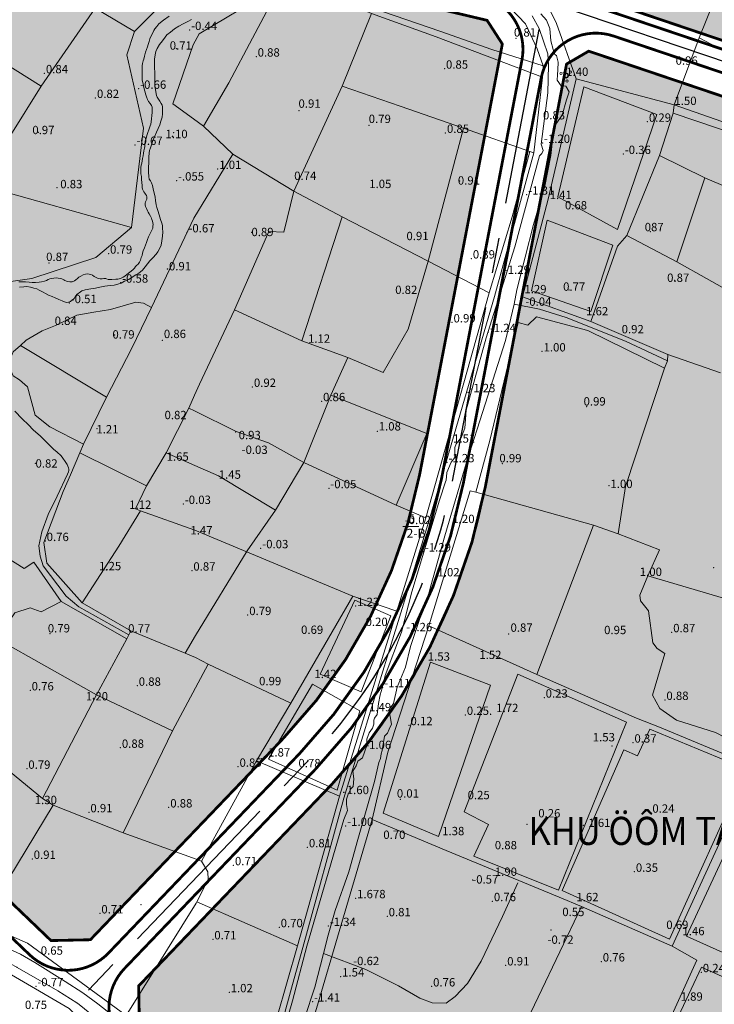
# Model space of a CAD drawing. Extents: x 612304 to 621964, y 1194951 to 1199854.
# Drawn here: x 616112 to 616362, y 1198618 to 1198971 of the extents above; entities that cross this region are included whole.
import ezdxf
from ezdxf.enums import TextEntityAlignment as Align

# ---------------------------------------------------------------- set-up
doc = ezdxf.new("R2010")
doc.units = 0
doc.header["$MEASUREMENT"] = 0
doc.linetypes.add('CENTERX2', pattern=[101.6, 63.5, -12.7, 12.7, -12.7])
doc.layers.add('1', color=8, linetype='Continuous', lineweight=0)
doc.layers.add('DUONG', color=7, linetype='Continuous', lineweight=25)
for name, color, linetype in [('bo dien tich', 220, 'Continuous'), ('H- CAY XANH CV', 72, 'Continuous'), ('H- KHU NGHIEN  CUU', 153, 'Continuous'), ('H- KHU UOM TAO', 143, 'Continuous'), ('HE', 7, 'Continuous'), ('TEXT', 7, 'Continuous'), ('TRUC', 1, 'CENTERX2')]:
    doc.layers.add(name, color=color, linetype=linetype)
doc.styles.add('TXT', font='vharial.ttf')
doc.styles.add('VSIMPLEX', font='vhelven.ttf', dxfattribs={"width": 0.85})

msp = doc.modelspace()

# ---------------------------------------------------------------- hatches: boundary and pattern name
at = {"layer": 'H- CAY XANH CV', "linetype": 'Continuous'}
h = msp.add_hatch(color=256, dxfattribs=at)
edge = h.paths.add_edge_path()
edge.add_arc((616156.725, 1199116.63), 113.383, 229.45535, 267.29032)
edge.add_line((616151.364, 1199003.374), (616187.503, 1199002.876))
edge.add_arc((616178.444, 1198571.385), 431.586, 73.07011, 88.7973, ccw=False)
edge.add_line((616304.123, 1198984.267), (616465.716, 1198929.719))
edge.add_arc((616393.977, 1198756.811), 187.2, -12.30793, 67.46687, ccw=False)
edge.add_arc((616421.951, 1198742.357), 157, 316.23065, 350.67082, ccw=False)
edge.add_line((616535.326, 1198633.751), (616345.063, 1198435.135))
edge.add_line((616345.063, 1198435.135), (616345.215, 1198428.066))
edge.add_line((616345.215, 1198428.066), (616397.607, 1198377.877))
edge.add_arc((617037.482, 1199045.848), 925, 226.23065, 226.55519)
edge.add_arc((616276.161, 1198389.65), 126.182, 352.99589, 373.03051)
edge.add_arc((616492.469, 1198441.875), 96.355, 168.92609, 194.28452, ccw=False)
edge.add_arc((616469.341, 1198433.97), 76.159, 116.16344, 159.708, ccw=False)
edge.add_arc((616535.284, 1198318.005), 209.473, 102.62336, 118.36694, ccw=False)
edge.add_arc((616426.797, 1198792.729), 277.492, 283.06075, 295.06227)
edge.add_arc((616501.088, 1198626.415), 95.419, 296.95699, 328.43227)
edge.add_arc((616474.406, 1198644.924), 127.855, 327.62469, 354.25898)
edge.add_arc((616345.976, 1198649.07), 256.203, 356.20975, 366.4318)
edge.add_arc((616924.762, 1198710.994), 325.893, 172.74869, 185.85123, ccw=False)
edge.add_arc((617035.979, 1198692.51), 438.575, 166.00532, 172.18716, ccw=False)
edge.add_arc((617256.699, 1198639.242), 665.627, 162.636188, 166.150801, ccw=False)
edge.add_arc((616544.557, 1198863.928), 81.14, 341.2822, 376.24428)
edge.add_arc((616568.991, 1198869.847), 56.038, 17.4232, 77.48633)
edge.add_arc((616531.715, 1198693.363), 236.413, 77.93436, 89.95811)
edge.add_arc((616527.701, 1199144.229), 214.494, 259.02407, 271.11847, ccw=False)
edge.add_arc((616533.144, 1199173.595), 244.36, 242.38888, 259.08223, ccw=False)
edge.add_line((616419.891, 1198957.065), (616293.124, 1199030.182))
edge.add_arc((616261.018, 1198959.754), 77.401, 65.49321, 89.99257)
edge.add_arc((616397.482, 1196372.421), 2668.226, 92.931407, 94.388799)
edge.add_arc((616186.038, 1199123.906), 91.373, 204.35306, 274.55744, ccw=False)
edge.add_line((616102.796, 1199086.228), (616073.382, 1199054.313))
edge.add_line((616073.382, 1199054.313), (616074.017, 1199038.769))
edge.add_line((616074.017, 1199038.769), (616083.021, 1199030.471))
at = {"layer": 'H- KHU NGHIEN  CUU', "linetype": 'Continuous'}
h = msp.add_hatch(color=256, dxfattribs=at)
edge = h.paths.add_edge_path()
edge.add_line((616285.42, 1198962.63), (616279.93, 1198971.122))
edge.add_line((616279.93, 1198971.122), (616260.739, 1198975.68))
edge.add_arc((616178.444, 1198571.385), 412.586, 78.49452, 88.7879)
edge.add_line((616187.172, 1198983.879), (616150.797, 1198984.38))
edge.add_arc((616156.725, 1199116.63), 132.383, 229.29737, 267.43343, ccw=False)
edge.add_line((616070.393, 1199016.27), (616060.405, 1199025.476))
edge.add_line((616060.405, 1199025.476), (616046.275, 1199024.899))
edge.add_line((616046.275, 1199024.899), (615934.97, 1198904.127))
edge.add_line((615934.97, 1198904.127), (615937.636, 1198818.501))
edge.add_line((615937.636, 1198818.501), (616123.326, 1198640.622))
edge.add_line((616123.326, 1198640.622), (616137.464, 1198640.926))
edge.add_line((616137.464, 1198640.926), (616206.84, 1198713.347))
edge.add_arc((616071.079, 1198843.398), 188, 316.23065, 349.12638)
edge.add_line((616255.704, 1198807.933), (616285.42, 1198962.63))
at = {"layer": 'H- KHU UOM TAO'}
h = msp.add_hatch(color=256, dxfattribs=at)
edge = h.paths.add_edge_path()
edge.add_line((616459.013, 1198911.929), (616316.427, 1198960.06))
edge.add_line((616316.427, 1198960.06), (616308.475, 1198955.424))
edge.add_line((616308.475, 1198955.424), (616279.273, 1198803.405))
edge.add_arc((616071.079, 1198843.398), 212, 316.23065, 349.12638, ccw=False)
edge.add_line((616224.171, 1198696.745), (616154.796, 1198624.324))
edge.add_line((616154.796, 1198624.324), (616155.099, 1198610.185))
edge.add_line((616155.099, 1198610.185), (616320.663, 1198451.585))
edge.add_line((616320.663, 1198451.585), (616334.802, 1198451.889))
edge.add_line((616334.802, 1198451.889), (616515.723, 1198640.754))
edge.add_arc((616393.977, 1198756.811), 168.2, 316.37035, 427.25348)

# ---------------------------------------------------------------- linework, layer by layer
at = {"layer": '1', "linetype": 'Continuous', "lineweight": 0}
for p, q in [((616153.307, 1198967.116), (616174.334, 1198988.188)), ((616356.152, 1198964.884), (616347.123, 1198940.736)), ((616299.805, 1198950.734), (616296.77, 1198923.597)), ((616227.947, 1198947.488), (616248.732, 1198940.273)), ((616248.732, 1198940.273), (616271.441, 1198932.353)), ((616178.082, 1198933.117), (616188.627, 1198923.08)), ((616271.441, 1198932.353), (616258.759, 1198884.68)), ((616271.441, 1198932.353), (616295.265, 1198924.049)), ((616188.627, 1198923.08), (616174.641, 1198900.017)), ((616296.77, 1198923.597), (616282.64, 1198871.902)), ((616295.265, 1198924.049), (616296.77, 1198923.597)), ((616258.759, 1198884.68), (616227.851, 1198900.576)), ((616159.457, 1198868.002), (616174.641, 1198900.017)), ((616258.759, 1198884.68), (616280.707, 1198873.279)), ((616372.17, 1198870.796), (616348.058, 1198884.413)), ((616159.457, 1198868.002), (616152.241, 1198853.09)), ((616112.373, 1198854.399), (616143.222, 1198835.772)), ((616213.45, 1198856.071), (616229.964, 1198850.01)), ((616363.717, 1198844.493), (616344.863, 1198851.169)), ((616229.964, 1198850.01), (616223.768, 1198836.472)), ((616172.806, 1198831.87), (616174.863, 1198836.529)), ((616280.942, 1198820.207), (616275.889, 1198801.711)), ((616214.067, 1198812.358), (616203.904, 1198795.216)), ((616214.067, 1198812.358), (616247.299, 1198797.05)), ((616183.494, 1198807.586), (616174.951, 1198811.264)), ((616183.494, 1198807.586), (616203.904, 1198795.216)), ((616203.904, 1198795.216), (616193.82, 1198780.548)), ((616247.299, 1198797.05), (616257.995, 1198792.448)), ((616249.702, 1198789.319), (616255.462, 1198789.319)), ((616193.82, 1198780.548), (616175.164, 1198750.157)), ((616297.748, 1198736.171), (616259.023, 1198753.7)), ((616171.541, 1198743.902), (616175.191, 1198742.342)), ((616179.762, 1198739.904), (616175.191, 1198742.342)), ((616179.762, 1198739.904), (616175.229, 1198731.422)), ((616179.762, 1198739.904), (616209.405, 1198725.846)), ((616166.944, 1198715.921), (616175.229, 1198731.422)), ((616175.754, 1198654.517), (616175.499, 1198654.107))]:
    msp.add_line(p, q, dxfattribs=at)
for points in [[(616366.657, 1198991.088), (616336.147, 1199010.3), (616304.816, 1199033.337), (616292.617, 1199022.042), (616277.669, 1199012.734), (616273.717, 1199004.506), (616274.515, 1198999.915), (616291.882, 1198983.946), (616302.062, 1198975.562), (616304.896, 1198969.949), (616311.87, 1198950.119)], [(616109.919, 1198992.719), (616139.142, 1198975.529), (616119.821, 1198947.446)], [(616174.424, 1198962.383), (616176.513, 1198966.281), (616201.046, 1198980.981), (616204.811, 1198981.933), (616210.398, 1198982.942)], [(616204.811, 1198981.933), (616195.653, 1198964.746), (616187.249, 1198948.702), (616178.082, 1198933.117), (616174.516, 1198935.756)], [(616270.442, 1198984.25), (616280.694, 1198982.542), (616288.383, 1198975.445), (616293.675, 1198969.918), (616297.908, 1198960.863), (616300.097, 1198954.763)], [(616139.142, 1198975.529), (616153.307, 1198967.116), (616150.589, 1198958.768), (616156.536, 1198932.431), (616152.266, 1198896.775), (616099.362, 1198911.587)], [(616165.724, 1198972.67), (616163.739, 1198971.181), (616162.076, 1198969.815), (616161.325, 1198968.94), (616160.601, 1198968.036), (616160.24, 1198967.421), (616159.769, 1198966.371), (616159.227, 1198965.286), (616158.829, 1198964.49), (616158.576, 1198963.514), (616158.214, 1198962.501), (616157.997, 1198961.632), (616157.599, 1198960.692), (616157.273, 1198959.715), (616156.875, 1198958.304), (616156.658, 1198957.219), (616156.441, 1198956.568), (616156.224, 1198955.591), (616156.043, 1198954.759), (616156.007, 1198953.348), (616156.007, 1198952.154), (616156.007, 1198951.141), (616156.007, 1198950.454), (616156.079, 1198949.658), (616156.405, 1198948.283), (616156.694, 1198947.054), (616157.02, 1198945.715), (616157.346, 1198944.34), (616157.635, 1198943.617), (616157.997, 1198942.64), (616158.395, 1198941.917), (616158.901, 1198941.229), (616159.408, 1198940.542), (616159.625, 1198939.891), (616159.661, 1198938.95), (616159.661, 1198938.01), (616159.516, 1198936.96), (616159.444, 1198935.73), (616159.335, 1198934.681), (616159.154, 1198933.885), (616158.937, 1198933.198), (616158.648, 1198932.511), (616158.431, 1198931.751), (616158.105, 1198930.811), (616157.744, 1198929.761), (616157.563, 1198929.11), (616157.346, 1198928.423), (616157.201, 1198927.699), (616157.02, 1198926.578), (616156.984, 1198925.818), (616156.875, 1198925.203), (616156.694, 1198924.299), (616156.586, 1198923.394), (616156.369, 1198922.454), (616156.152, 1198921.477), (616156.043, 1198920.609), (616155.935, 1198919.885), (616155.682, 1198919.126), (616155.645, 1198918.33), (616155.645, 1198917.353), (616155.609, 1198916.919), (616155.645, 1198916.051), (616155.79, 1198915.002), (616155.79, 1198914.061), (616155.971, 1198912.795), (616156.007, 1198911.891), (616156.116, 1198911.095), (616156.188, 1198910.516), (616156.369, 1198909.973), (616156.658, 1198909.539), (616157.056, 1198909.105), (616157.309, 1198908.671), (616157.563, 1198908.201), (616157.707, 1198907.766), (616157.78, 1198907.188), (616157.744, 1198906.862), (616157.454, 1198906.392), (616157.273, 1198905.994), (616157.129, 1198905.451), (616157.201, 1198904.872), (616157.309, 1198904.257), (616157.563, 1198903.498), (616157.961, 1198902.738), (616158.214, 1198902.232), (616158.539, 1198901.58), (616159.046, 1198900.748), (616159.371, 1198900.133), (616159.589, 1198899.555), (616159.769, 1198898.94), (616159.914, 1198898.361), (616159.986, 1198897.782), (616159.95, 1198897.239), (616159.842, 1198896.516), (616159.589, 1198895.792), (616159.154, 1198895.033), (616158.793, 1198894.273), (616158.322, 1198893.332), (616157.961, 1198892.464), (616157.563, 1198891.379), (616157.273, 1198890.438), (616156.875, 1198889.462), (616156.477, 1198888.34), (616156.224, 1198887.472), (616156.007, 1198886.712), (616155.754, 1198885.952), (616155.428, 1198884.976), (616155.139, 1198884.288), (616154.849, 1198883.89), (616154.452, 1198883.456), (616154.09, 1198883.203), (616153.728, 1198882.66), (616153.294, 1198882.118), (616152.751, 1198881.503), (616151.66, 1198880.636), (616150.569, 1198879.839), (616149.856, 1198879.252), (616149.227, 1198878.833), (616148.305, 1198878.455), (616147.382, 1198878.204), (616146.627, 1198878.12), (616145.117, 1198878.036), (616144.362, 1198878.036), (616143.817, 1198878.078), (616143.23, 1198878.287), (616142.978, 1198878.371), (616142.307, 1198878.455), (616141.72, 1198878.329), (616140.965, 1198878.246), (616140.21, 1198878.455), (616139.539, 1198878.707), (616138.826, 1198879.168), (616138.281, 1198879.588), (616137.652, 1198879.839), (616137.023, 1198879.923), (616136.477, 1198880.091), (616135.764, 1198880.007), (616134.884, 1198879.672), (616134.003, 1198879.294), (616133.332, 1198878.917), (616132.787, 1198878.371), (616132.241, 1198877.91), (616131.78, 1198877.574), (616130.899, 1198877.239), (616130.06, 1198877.197), (616129.389, 1198877.281), (616128.886, 1198877.449), (616128.257, 1198877.658), (616127.88, 1198877.952), (616127.25, 1198878.287), (616126.621, 1198878.455), (616125.866, 1198878.581), (616125.153, 1198878.623), (616124.398, 1198878.497), (616123.518, 1198878.371), (616122.93, 1198878.246), (616122.301, 1198877.994), (616121.714, 1198877.658), (616121.001, 1198877.449), (616119.953, 1198877.239), (616119.03, 1198877.113), (616117.772, 1198877.029), (616116.555, 1198877.029), (616115.423, 1198877.071), (616114.123, 1198877.155), (616113.074, 1198877.155), (616111.816, 1198877.155)], [(616111.984, 1198875.268), (616113.536, 1198875.436), (616114.668, 1198875.519), (616116.01, 1198875.268), (616117.185, 1198874.974), (616118.191, 1198874.681), (616119.114, 1198874.219), (616120.456, 1198873.506), (616121.379, 1198872.961), (616122.469, 1198872.416), (616123.727, 1198871.954), (616124.86, 1198871.451), (616126.16, 1198870.906), (616127.292, 1198870.445), (616128.173, 1198870.025), (616128.928, 1198869.732), (616129.557, 1198869.857), (616130.354, 1198870.193), (616131.067, 1198870.78), (616131.612, 1198871.283), (616132.157, 1198872.08), (616132.661, 1198872.751), (616133.458, 1198873.297), (616134.38, 1198873.968), (616135.597, 1198874.303), (616137.61, 1198874.639), (616139.245, 1198874.89), (616140.839, 1198875.268), (616142.601, 1198875.603), (616144.53, 1198875.897), (616145.998, 1198876.065), (616147.34, 1198876.316), (616148.472, 1198876.778), (616149.773, 1198877.407), (616151.241, 1198878.036), (616152.457, 1198878.833), (616153.757, 1198879.672), (616154.847, 1198880.343), (616155.519, 1198880.804), (616156.19, 1198881.433), (616157.154, 1198882.607), (616157.993, 1198883.698), (616158.874, 1198884.704), (616159.838, 1198885.795), (616161.055, 1198887.095), (616161.726, 1198888.018), (616162.439, 1198889.36), (616162.9, 1198890.324), (616163.152, 1198891.96), (616163.403, 1198893.596), (616163.445, 1198895.19), (616163.403, 1198896.364), (616163.361, 1198897.454), (616163.11, 1198898.293), (616162.69, 1198899.635), (616162.187, 1198901.229), (616161.684, 1198902.865), (616161.348, 1198903.871), (616161.097, 1198904.92), (616160.845, 1198906.388), (616160.719, 1198907.562), (616160.468, 1198908.737), (616160.174, 1198909.953), (616159.796, 1198911.756), (616159.461, 1198912.763), (616159.042, 1198913.434), (616158.622, 1198914.105), (616158.454, 1198914.986), (616158.37, 1198916.579), (616158.287, 1198918.215), (616158.412, 1198920.019), (616158.496, 1198922.032), (616158.622, 1198923.5), (616158.748, 1198924.422), (616159.083, 1198925.387), (616159.503, 1198926.813), (616159.922, 1198927.945), (616160.635, 1198929.539), (616161.264, 1198930.965), (616161.81, 1198932.223), (616162.397, 1198933.607), (616162.816, 1198934.866), (616163.194, 1198936.292), (616163.319, 1198937.508), (616163.403, 1198938.934), (616163.361, 1198940.192), (616163.236, 1198940.653), (616162.942, 1198941.241), (616162.397, 1198942.038), (616161.894, 1198942.834), (616161.432, 1198943.547), (616161.264, 1198944.177), (616161.013, 1198945.393), (616160.803, 1198946.274), (616160.635, 1198947.238), (616160.635, 1198948.245), (616160.635, 1198949.587), (616160.635, 1198950.803), (616160.593, 1198952.565), (616160.551, 1198953.949), (616160.509, 1198955.501), (616160.468, 1198957.22), (616160.677, 1198958.772), (616161.013, 1198959.946), (616161.432, 1198961.037), (616162.313, 1198962.505), (616163.319, 1198963.805), (616164.284, 1198965.063), (616164.955, 1198965.86), (616166.213, 1198966.908), (616167.723, 1198968.041), (616169.191, 1198969.047), (616170.785, 1198969.844), (616172.421, 1198970.767), (616173.805, 1198971.396)], [(616188.627, 1198923.08), (616210.506, 1198909.783), (616227.947, 1198947.488), (616238.482, 1198973.534)], [(616204.513, 1198600), (616210.104, 1198618.946), (616215.212, 1198638.626), (616228.432, 1198684.144), (616229.784, 1198687.299), (616229.483, 1198689.552), (616229.483, 1198691.355), (616230.084, 1198693.158), (616230.986, 1198695.111), (616231.887, 1198696.012), (616232.037, 1198698.716), (616231.737, 1198701.42), (616232.939, 1198703.373), (616233.54, 1198705.026), (616235.192, 1198706.228), (616236.694, 1198710.734), (616236.694, 1198712.988), (616237.596, 1198715.241), (616238.798, 1198716.894), (616239.248, 1198718.396), (616239.248, 1198719.748), (616239.549, 1198720.499), (616240.45, 1198721.851), (616240.901, 1198725.757), (616241.502, 1198728.912), (616242.253, 1198731.315), (616243.304, 1198735.822), (616249.163, 1198751.446), (616252.919, 1198765.867), (616262.834, 1198798.767), (616265.044, 1198805.398), (616265.237, 1198805.978), (616265.536, 1198808.664), (616265.538, 1198808.682), (616267.04, 1198812.438), (616268.392, 1198814.09), (616268.392, 1198817.696), (616268.843, 1198819.048), (616269.894, 1198820.4), (616270.796, 1198821.601), (616271.397, 1198823.104), (616271.998, 1198824.606), (616272.448, 1198831.066), (616279.659, 1198857.055), (616289.875, 1198889.804), (616298.738, 1198922.403), (616299.639, 1198923.305), (616300.09, 1198924.356), (616299.339, 1198926.61), (616301.742, 1198945.088), (616302.043, 1198955.002), (616301.742, 1198959.059), (616298.588, 1198968.222), (616296.184, 1198972.729)], [(616299.189, 1198973.48), (616301.292, 1198971.227), (616302.494, 1198968.222), (616302.794, 1198963.716), (616303.695, 1198960.711), (616304.296, 1198958.908), (616304.897, 1198958.458), (616305.498, 1198956.054), (616305.348, 1198953.35), (616305.198, 1198951.547), (616305.047, 1198949.594), (616306.55, 1198947.641), (616308.202, 1198947.491), (616309.404, 1198945.388), (616308.503, 1198942.534), (616306.85, 1198937.126), (616304.597, 1198933.821), (616303.545, 1198929.164), (616302.794, 1198922.554), (616300.691, 1198911.587), (616296.635, 1198897.766), (616290.626, 1198874.331), (616289.605, 1198869.193), (616286.57, 1198856.153), (616279.208, 1198833.319), (616272.448, 1198811.987), (616270.038, 1198803.811), (616264.787, 1198785.998), (616259.679, 1198767.971), (616258.027, 1198761.661), (616256.825, 1198758.807), (616255.773, 1198756.253), (616252.468, 1198746.188), (616250.665, 1198738.827), (616247.661, 1198731.616), (616246.309, 1198725.757), (616244.656, 1198723.353), (616245.107, 1198721.1), (616245.558, 1198718.396), (616244.807, 1198716.593), (616244.206, 1198715.091), (616243.154, 1198714.039), (616242.253, 1198708.932), (616241.952, 1198707.73), (616241.652, 1198706.077), (616241.051, 1198704.575), (616239.549, 1198697.815), (616233.54, 1198676.933), (616230.235, 1198665.366), (616225.427, 1198651.395), (616222.874, 1198642.532), (616221.189, 1198636.005), (616218.066, 1198623.903), (616214.311, 1198612.636)], [(616099.362, 1198911.587), (616097.876, 1198912.473), (616119.821, 1198947.446), (616092.671, 1198964.453)], [(616174.424, 1198962.383), (616167.094, 1198941.145), (616174.516, 1198935.756)], [(616347.123, 1198940.736), (616311.87, 1198950.119), (616301.862, 1198906.844), (616292.604, 1198871.828), (616317.21, 1198862.962)], [(616346.715, 1198937.776), (616341.89, 1198922.593), (616358.162, 1198914.621), (616348.058, 1198884.413), (616330.079, 1198893.856), (616341.89, 1198922.593)], [(616295.265, 1198924.049), (616288.937, 1198900.592), (616280.707, 1198873.279), (616257.995, 1198792.448), (616247.501, 1198758.959), (616226.975, 1198692.444), (616211.851, 1198638.738), (616200.663, 1198600), (616200, 1198597.706), (616183.146, 1198539.352)], [(616183.146, 1198539.352), (616185.535, 1198539.32), (616198.244, 1198583.17), (616202.365, 1198596.794), (616210.036, 1198624.844), (616213.814, 1198638.125), (616228.469, 1198691.82), (616237.628, 1198721.473), (616248.998, 1198758.281), (616259.128, 1198791.617), (616264.172, 1198808.841), (616282.64, 1198871.902), (616296.77, 1198923.597)], [(616358.162, 1198914.621), (616382.562, 1198904.172), (616386.732, 1198924.258)], [(616210.506, 1198909.783), (616206.967, 1198895.064), (616201.612, 1198895.327), (616189.224, 1198867.116), (616176.61, 1198840.488), (616174.863, 1198836.529)], [(616189.224, 1198867.116), (616213.45, 1198856.071), (616227.851, 1198900.576), (616210.506, 1198909.783)], [(616152.266, 1198896.775), (616139.372, 1198885.934), (616116.433, 1198878.444), (616070.459, 1198871.872)], [(616330.079, 1198893.856), (616326.828, 1198890.07), (616317.21, 1198862.962), (616344.863, 1198851.169)], [(616229.964, 1198850.01), (616242.562, 1198844.647), (616251.577, 1198860.232), (616258.759, 1198884.68)], [(616133.721, 1198815.809), (616135.044, 1198818.936), (616122.961, 1198825.157), (616117.622, 1198829.28), (616114.929, 1198839.457), (616112.007, 1198842.066), (616109.747, 1198843.401), (616107.997, 1198847.776), (616109.7, 1198852.058), (616112.373, 1198854.399), (616114.406, 1198856.272), (616120.198, 1198859.61), (616124.971, 1198861.522), (616132.64, 1198865.179), (616138.665, 1198866.32), (616144.717, 1198867.27), (616153.77, 1198869.902), (616156.49, 1198869.588), (616159.457, 1198868.002)], [(616289.605, 1198869.193), (616298.709, 1198867.355), (616308.315, 1198864.381), (616329.588, 1198855.918), (616344.684, 1198848.827)], [(616343.681, 1198846.193), (616316.095, 1198859.79), (616297.717, 1198864.636), (616294.594, 1198861.63), (616291.106, 1198862.556), (616280.942, 1198820.207)], [(616152.241, 1198853.09), (616143.222, 1198835.772), (616135.044, 1198818.936)], [(616343.681, 1198846.193), (616344.684, 1198848.827), (616344.863, 1198851.169)], [(616343.681, 1198846.193), (616329.68, 1198803.676), (616326.97, 1198786.739)], [(616223.768, 1198836.472), (616214.067, 1198812.358), (616201.487, 1198819.43), (616189.786, 1198823.483), (616174.882, 1198830.844)], [(616223.768, 1198836.472), (616258.301, 1198822.72), (616247.299, 1198797.05)], [(616129.29, 1198808.185), (616129.602, 1198809.016), (616129.722, 1198809.43), (616129.739, 1198809.919), (616129.586, 1198810.461), (616129.368, 1198810.998), (616129.132, 1198811.622), (616128.694, 1198812.347), (616127.379, 1198814.269), (616126.839, 1198814.893), (616125.591, 1198816.006), (616124.276, 1198817.153), (616123.045, 1198818.316), (616121.443, 1198819.885), (616119.563, 1198821.748), (616116.966, 1198824.075), (616115.212, 1198825.829), (616113.02, 1198828.055), (616110.389, 1198830.719)], [(616164.735, 1198815.84), (616172.806, 1198831.87), (616174.882, 1198830.844)], [(616157.655, 1198803.916), (616133.721, 1198815.809), (616130.289, 1198807.846), (616127.708, 1198801.859), (616120.759, 1198783.591), (616121.789, 1198776.126), (616134.52, 1198761.953)], [(616155.494, 1198794.988), (616153.711, 1198795.722), (616157.655, 1198803.916), (616164.735, 1198815.84), (616174.951, 1198811.264)], [(616129.29, 1198808.185), (616125.576, 1198800.219), (616122.289, 1198793.644), (616120.047, 1198787.368), (616119.001, 1198782.436), (616119.45, 1198778.7), (616120.496, 1198775.264), (616125.726, 1198768.24), (616128.714, 1198764.355), (616133.347, 1198760.47), (616151.224, 1198750.391)], [(616341.883, 1198780.979), (616326.97, 1198786.739), (616318.139, 1198789.821), (616275.889, 1198801.711), (616273.899, 1198802.096), (616259.023, 1198753.7), (616244.236, 1198708.317), (616238.651, 1198684.079), (616207.422, 1198578.099), (616195.267, 1198529.918), (616209.134, 1198518.076)], [(616150.499, 1198749.034), (616151.224, 1198750.391), (616152.025, 1198751.887), (616134.52, 1198761.953), (616147.629, 1198782.298), (616155.494, 1198794.988), (616175.032, 1198788.001)], [(616084.284, 1198721.197), (616068.568, 1198724.904), (616044.474, 1198742.807), (616069.344, 1198778.376), (616084.092, 1198792.835), (616113.712, 1198774.268)], [(616247.501, 1198758.959), (616231.687, 1198764.353), (616175.032, 1198788.001)], [(616375.508, 1198703.297), (616341.898, 1198717.217), (616333.643, 1198720.543), (616297.748, 1198736.171), (616318.139, 1198789.821)], [(616389.96, 1198756.221), (616337.625, 1198771.62), (616341.883, 1198780.979)], [(616113.712, 1198774.268), (616117.199, 1198776.536), (616126.974, 1198762.447)], [(616337.625, 1198771.62), (616334.788, 1198764.668), (616335.071, 1198762.682), (616337.909, 1198758.993), (616339.469, 1198747.502), (616341.03, 1198745.516), (616343.725, 1198743.672), (616339.327, 1198728.775), (616342.023, 1198723.952), (616347.981, 1198719.837), (616362.027, 1198715.298), (616371.957, 1198710.19), (616376.497, 1198706.927), (616375.508, 1198703.297)], [(616103.84, 1198749.044), (616110.299, 1198758.278), (616115.866, 1198760.086), (616119.842, 1198758.64), (616126.974, 1198762.447), (616150.499, 1198749.034)], [(616231.687, 1198764.353), (616209.405, 1198725.846), (616197.075, 1198705.217), (616226.975, 1198692.444)], [(616152.025, 1198751.887), (616171.541, 1198743.902), (616175.164, 1198750.157)], [(616139.712, 1198728.872), (616103.84, 1198749.044), (616098.109, 1198742.763), (616084.284, 1198721.197), (616120.228, 1198691.66)], [(616149.255, 1198679.287), (616166.944, 1198715.921), (616139.712, 1198728.872), (616150.499, 1198749.034)], [(616139.712, 1198728.872), (616120.228, 1198691.66), (616124.12, 1198689.231), (616098.385, 1198646.82), (616114.938, 1198639.671), (616150.277, 1198613.723), (616175.499, 1198654.107)], [(616197.075, 1198705.217), (616177.372, 1198669.18), (616175.444, 1198669.873)], [(616124.12, 1198689.231), (616149.255, 1198679.287), (616175.444, 1198669.873)], [(616374.166, 1198689.413), (616368.783, 1198688.216), (616365.197, 1198679.558), (616346.391, 1198638.6)], [(616238.651, 1198684.079), (616265.228, 1198672.952), (616305.85, 1198656.179), (616313.877, 1198652.825), (616290.444, 1198604.008), (616334.864, 1198588.83), (616355.248, 1198633.646), (616346.391, 1198638.6), (616313.877, 1198652.825)], [(616177.372, 1198669.18), (616179.589, 1198665.267), (616179.791, 1198662.542), (616175.754, 1198654.517), (616211.851, 1198638.738)], [(616221.189, 1198636.005), (616236.345, 1198630.232), (616248.079, 1198624.365), (616255.767, 1198619.914), (616260.218, 1198618.296), (616265.275, 1198618.093), (616268.512, 1198620.521), (616272.963, 1198625.174), (616277.819, 1198633.267), (616285.506, 1198649.249), (616290.969, 1198661.388)], [(616140.192, 1198590.044), (616145.374, 1198600.511), (616129.874, 1198616.22), (616079.07, 1198645.811), (616087.577, 1198635.705), (616084.908, 1198625.881)], [(616145.113, 1198613.945), (616140.106, 1198617.849), (616134.724, 1198621.834), (616128.391, 1198625.956), (616117.524, 1198632.697), (616112.31, 1198635.717), (616107.134, 1198638.182)]]:
    msp.add_lwpolyline(points, dxfattribs=at)
for points in [[(616401.453, 1198956.699), (616388.318, 1198975.176), (616366.657, 1198991.088), (616356.152, 1198964.884), (616381.733, 1198951.319), (616392.936, 1198939.284)], [(616219.54, 1198983.897), (616238.555, 1198975.674), (616262.924, 1198967.254), (616281.618, 1198960.638), (616300.097, 1198954.763), (616299.805, 1198950.734), (616261.685, 1198965.207), (616238.482, 1198973.534), (616217.879, 1198982.522)], [(616340.932, 1198937.334), (616314.644, 1198947.215), (616305.377, 1198907.73), (616326.717, 1198896.015)], [(616424.871, 1198914.381), (616423.824, 1198913.105), (616386.732, 1198924.258), (616346.715, 1198937.776), (616347.123, 1198940.736), (616388.926, 1198926.184)], [(616301.57, 1198899.41), (616325.076, 1198890.426), (616317.165, 1198866.545), (616295.865, 1198874.015)], [(616245.33, 1198757.274), (616232.473, 1198762.827), (616219.948, 1198736.279), (616234.717, 1198729.981)], [(616281.119, 1198732.327), (616259.558, 1198740.612), (616242.586, 1198686.339), (616262.525, 1198678.039)], [(616271.702, 1198686.848), (616291.026, 1198736.339), (616330.002, 1198719.065), (616305.622, 1198658.679), (616275.231, 1198670.944), (616280.443, 1198682.357)], [(616234.206, 1198723.196), (616217.178, 1198732.664), (616201.424, 1198705.76), (616226.128, 1198694.693)], [(616338.381, 1198716.587), (616333.925, 1198706.942), (616328.999, 1198709.142), (616306.884, 1198658.554), (616345.46, 1198641.187), (616373.092, 1198702.222)], [(616351.582, 1198642.164), (616389.608, 1198625.083), (616413.718, 1198670.257), (616379.044, 1198683.335), (616370.671, 1198683.365)], [(616356.932, 1198631.022), (616338.344, 1198591.517), (616366.409, 1198578.641), (616384.776, 1198618.507)]]:
    msp.add_lwpolyline(points, close=True, dxfattribs=at)
for points in [[(616307.773, 1198951.715, 1.3638983), (616309.046, 1198951.314), (616309.246, 1198951.314, -1.3633393), (616307.608, 1198951.83), (616307.772, 1198951.716)], [(616307.609, 1198951.83, -0.7334931), (616309.246, 1198951.314), (616309.046, 1198951.314, 0.7331925), (616307.772, 1198951.716), (616307.608, 1198951.83)], [(616070.87, 1198655.973), (616076.81, 1198650.584, 0.1026829), (616077.31, 1198649.944), (616079.294, 1198648.266, 0.0367073), (616079.531, 1198648.094), (616084.758, 1198644.849, 0.0085891), (616084.817, 1198644.814), (616089.775, 1198641.967, 0.0065628), (616089.821, 1198641.942), (616095.594, 1198638.826, 0.0139446), (616095.694, 1198638.776), (616101.728, 1198635.942, -0.0110355), (616101.807, 1198635.903), (616111.103, 1198631.024, -0.010081), (616111.174, 1198630.985), (616120.137, 1198625.811), (616125.765, 1198622.581, -0.0097221), (616125.832, 1198622.541), (616132.657, 1198618.264, -0.0298109), (616132.851, 1198618.126), (616137.927, 1198614.03, -0.038513)]]:
    msp.add_lwpolyline(points, format="xyb", dxfattribs=at)
for centre in [(616306.482, 1198952.04), (616308.648, 1198949.336), (616309.906, 1198952.564)]:
    msp.add_circle(centre, 0.4, dxfattribs=at)
at = {"layer": '1'}
for p in [(616173.127, 1198967.648), (616290.329, 1198964.709), (616168.361, 1198960.925), (616168.386, 1198960.925, 0.706), (616168.386, 1198960.925, 0.706), (616197.014, 1198958.108), (616264.647, 1198953.759), (616348.03, 1198956.444), (616348.055, 1198956.444, 0.964), (616348.055, 1198956.444, 0.964), (616120.963, 1198952.112), (616154.817, 1198946.538), (616139.3, 1198943.243), (616212.443, 1198938.669), (616237.498, 1198933.37), (616337.524, 1198934.69), (616118.816, 1198930.874), (616166.945, 1198929.437), (616166.97, 1198929.437, 1.1), (616166.97, 1198929.437, 1.1), (616167.368, 1198930.807), (616167.393, 1198930.807, 1.097), (616167.393, 1198930.807, 1.097), (616265.001, 1198930.695), (616153.537, 1198926.395), (616299.843, 1198927.1), (616328.868, 1198923.115), (616183.231, 1198917.734), (616125.448, 1198910.993), (616168.404, 1198913.573), (616270.118, 1198913.433), (616270.143, 1198913.433, 0.909), (616270.143, 1198913.433, 0.909), (616294.189, 1198908.514), (616172.16, 1198894.964), (616195.392, 1198894.985), (616195.417, 1198894.985, 0.885), (616195.417, 1198894.985, 0.885), (616338.595, 1198895.196), (616144.017, 1198887.326), (616122.606, 1198883.918), (616274.289, 1198885.58), (616165.158, 1198881.838), (616165.183, 1198881.838, 0.909), (616165.183, 1198881.838, 0.909), (616285.426, 1198880.054), (616148.33, 1198876.9), (616347.332, 1198877.782), (616309.399, 1198874.31), (616129.864, 1198869.551), (616125.111, 1198863.75), (616125.136, 1198863.75, 0.84), (616125.136, 1198863.75, 0.84), (616267.358, 1198862.626), (616146.121, 1198858.088), (616146.146, 1198858.088, 0.789), (616146.146, 1198858.088, 0.789), (616280.398, 1198859.152), (616328.705, 1198859.867), (616163.325, 1198856.254), (616299.704, 1198852.201), (616195.671, 1198839.474), (616273.043, 1198837.572), (616220.5, 1198834.346), (616315.721, 1198832.39), (616139.845, 1198824.479), (616189.656, 1198823.338), (616189.681, 1198823.338, 1.434), (616189.681, 1198823.338, 1.434), (616240.497, 1198823.516), (616117.69, 1198812), (616117.715, 1198812, 0.823), (616117.715, 1198812, 0.823), (616265.532, 1198812.396), (616285.402, 1198811.891), (616285.427, 1198811.891, 0.986), (616285.427, 1198811.891, 0.986), (616223.108, 1198803.076), (616323.712, 1198804.037), (616170.847, 1198797.428), (616270.109, 1198790.576), (616251.809, 1198789.22), (616121.239, 1198784.099), (616198.668, 1198781.522), (616257.062, 1198780.354), (616143.209, 1198773.747), (616173.927, 1198773.502), (616336.205, 1198772.941), (616361.301, 1198774.497), (616264.755, 1198771.326), (616232.726, 1198760.769), (616232.751, 1198760.769, 3.295), (616232.751, 1198760.769, 3.295), (616193.989, 1198757.525), (616235.773, 1198753.606), (616122.907, 1198750.857), (616287.741, 1198750.747), (616346.247, 1198751.363), (616115.844, 1198730.467), (616154.304, 1198732.141), (616242.49, 1198731.614), (616138.467, 1198727.601), (616300.44, 1198727.884), (616343.813, 1198727.05), (616272.134, 1198721.672), (616251.897, 1198717.971), (616251.922, 1198717.971, 0.239), (616251.922, 1198717.971, 0.239), (616148.249, 1198709.853), (616235.605, 1198709.408), (616324.746, 1198710.451), (616332.335, 1198711.72), (616198.961, 1198705.962), (616199.915, 1198706.633), (616199.94, 1198706.633, 1.872), (616199.94, 1198706.633, 1.872), (616114.657, 1198702.312), (616190.507, 1198703.05), (616120.465, 1198691.533, 1.299), (616120.465, 1198691.533, 1.299), (616228.472, 1198693.894), (616228.497, 1198693.894, 1.596), (616228.497, 1198693.894, 1.596), (616165.627, 1198688.429), (616248.723, 1198691.405), (616136.951, 1198686.69), (616338.777, 1198686.545), (616229.175, 1198681.816), (616294.223, 1198682.418), (616314.493, 1198682.051), (616215.416, 1198674.128), (616116.587, 1198669.959), (616188.848, 1198667.675), (616332.841, 1198665.334), (616274.718, 1198662.372), (616155.655, 1198653.529), (616232.727, 1198655.825), (616281.851, 1198654.777), (616140.873, 1198650.364), (616244.068, 1198649.351), (616222.915, 1198645.85), (616205.279, 1198645.416), (616302.861, 1198644.477), (616181.445, 1198641.045), (616286.631, 1198631.708), (616320.96, 1198633.11), (616356.874, 1198629.267), (616227.359, 1198627.721), (616117.885, 1198624.244), (616187.32, 1198622.051), (616260.024, 1198624.145), (616217.265, 1198618.703)]:
    msp.add_point(p, dxfattribs=at)
at = {"layer": 'bo dien tich', "linetype": 'Continuous', "flags": 128}
for points in [[(616285.42, 1198962.63), (616279.93, 1198971.122), (616260.739, 1198975.68, 0.0449436), (616187.172, 1198983.879), (616150.797, 1198984.38, -0.1679529), (616070.393, 1199016.27), (616060.405, 1199025.476), (616046.275, 1199024.899), (615934.97, 1198904.127), (615937.636, 1198818.501), (616123.326, 1198640.622), (616137.464, 1198640.926), (616206.84, 1198713.347, 0.1445286), (616255.704, 1198807.933)], [(616459.013, 1198911.929), (616316.427, 1198960.06), (616308.475, 1198955.424), (616279.273, 1198803.405, -0.1445286), (616224.171, 1198696.745), (616154.796, 1198624.324), (616155.099, 1198610.185), (616320.663, 1198451.585), (616334.802, 1198451.889), (616515.723, 1198640.754, 0.5254745)]]:
    msp.add_lwpolyline(points, format="xyb", close=True, dxfattribs=at)
at = {"layer": 'DUONG', "ltscale": 0.01, "const_width": 1}
for points in [[(616063.62, 1199033.392), (616075.713, 1199022.247, 0.167422), (616151.033, 1198992.378), (616187.312, 1198991.877, -0.0542447), (616277.541, 1198980.13, -0.4002031), (616292.469, 1198956.92), (616263.56, 1198806.424, -0.1445286), (616212.617, 1198707.813)], [(616081.029, 1199028.227, 0.1668374), (616151.273, 1199000.375), (616187.451, 1198999.876, -0.068698), (616303.206, 1198981.41), (616464.659, 1198926.91, -0.5280113), (616526.696, 1198629.08), (616347.047, 1198441.543)], [(616149.71, 1198630.58), (616218.394, 1198702.279, 0.1445286), (616271.416, 1198804.914), (616299.345, 1198950.304, -0.4545623), (616325.382, 1198965.481), (616461.839, 1198919.418, -0.5275379), (616520.926, 1198634.621), (616341.27, 1198447.077)]]:
    msp.add_lwpolyline(points, format="xyb", dxfattribs=at)
at = {"layer": 'DUONG', "ltscale": 0.01, "const_width": 1, "flags": 128}
for points in [[(616263.56, 1198806.424), (616281.097, 1198897.718)], [(615938.638, 1198805.079), (616115.655, 1198635.507)], [(616143.933, 1198636.114), (616212.617, 1198707.813)], [(616149.71, 1198630.58), (616218.394, 1198702.279)]]:
    msp.add_lwpolyline(points, dxfattribs=at)
for points in [[(616212.617, 1198707.813, 0.1445286), (616263.56, 1198806.424)], [(616218.394, 1198702.279, 0.1445286), (616271.416, 1198804.914)], [(616115.655, 1198635.507, 0.4142136), (616143.933, 1198636.114)], [(616149.71, 1198630.58, 0.4142136), (616150.318, 1198602.302)]]:
    msp.add_lwpolyline(points, format="xyb", dxfattribs=at)
at = {"layer": 'HE', "ltscale": 0.01, "const_width": 1, "flags": 128}
msp.add_lwpolyline([(616345.063, 1198435.135), (616535.326, 1198633.751, 0.1514151), (616576.875, 1198716.906, 0.3628578), (616465.716, 1198929.719), (616304.123, 1198984.267, 0.0687307), (616187.503, 1199002.876), (616151.364, 1199003.374, -0.1666024), (616083.021, 1199030.471), (616074.017, 1199038.769)], format="xyb", dxfattribs=at)
for points in [[(616285.42, 1198962.63), (616279.93, 1198971.122), (616260.739, 1198975.68, 0.0449436), (616187.172, 1198983.879), (616150.797, 1198984.38, -0.1679529), (616070.393, 1199016.27), (616060.405, 1199025.476), (616046.275, 1199024.899), (615934.97, 1198904.127), (615937.636, 1198818.501), (616123.326, 1198640.622), (616137.464, 1198640.926), (616206.84, 1198713.347, 0.1445286), (616255.704, 1198807.933)], [(616459.013, 1198911.929), (616316.427, 1198960.06), (616308.475, 1198955.424), (616279.273, 1198803.405, -0.1445286), (616224.171, 1198696.745), (616154.796, 1198624.324), (616155.099, 1198610.185), (616320.663, 1198451.585), (616334.802, 1198451.889), (616515.723, 1198640.754, 0.5254745)]]:
    msp.add_lwpolyline(points, format="xyb", close=True, dxfattribs=at)
at = {"layer": 'TRUC', "lineweight": -3}
msp.add_lwpolyline([(615294.604, 1197596.327, -0.0664733), (615365.831, 1197631.453), (615518.251, 1197682.879, 0.1396156), (615654.07, 1197776.366), (615722.047, 1197858.643, -0.0331462), (615749.236, 1197887.433, -0.1317766), (615886.234, 1197959.752), (616031.002, 1197992.682, 0.3030635), (616222.709, 1198194.946), (616240.643, 1198299.373, -0.1495609), (616279.896, 1198377.225), (616319.256, 1198418.313), (616523.811, 1198631.85, 0.5277785), (616463.25, 1198923.164), (616301.984, 1198977.601, 0.0686538), (616187.381, 1198995.877), (616151.152, 1198996.376, -0.167137), (616078.371, 1199025.237), (616052.36, 1199049.209)], format="xyb", dxfattribs=at)
at = {"layer": 'TRUC', "lineweight": -3, "flags": 128}
msp.add_lwpolyline([(615592.094, 1198054.262), (616121.918, 1198607.35), (616215.505, 1198705.046, 0.1445286), (616267.488, 1198805.669), (616300.596, 1198978.02)], format="xyb", dxfattribs=at)

# ---------------------------------------------------------------- texts
at = {"layer": '1'}
for s, p in [('-0.44', (616173.652, 1198967.648)), ('0.81', (616289.568, 1198965.301)), ('0.71', (616165.977, 1198960.59)), ('0.88', (616197.539, 1198958.108)), ('0.85', (616265.172, 1198953.759)), ('0.96', (616347.653, 1198955.182)), ('0.84', (616121.488, 1198952.112)), ('-1.40', (616306.941, 1198951.182)), ('0.82', (616139.825, 1198943.243)), ('-0.66', (616155.342, 1198946.538)), ('0.91', (616212.208, 1198939.732)), ('1.50', (616347.213, 1198940.725)), ('0.79', (616237.434, 1198934.252)), ('0.83', (616300, 1198935.547)), ('0.29', (616338.049, 1198934.69)), ('0.97', (616116.622, 1198930.24)), ('0.85', (616265.526, 1198930.695)), ('-0.67', (616154.062, 1198926.395)), ('1.10', (616164.441, 1198928.807)), ('-1.20', (616300.368, 1198927.1)), ('-0.36', (616329.393, 1198923.115)), ('1.01', (616183.756, 1198917.734)), ('-.055', (616168.929, 1198913.573)), ('0.74', (616210.657, 1198913.796)), ('0.91', (616269.432, 1198912.114)), ('0.83', (616126.645, 1198910.814)), ('1.05', (616237.619, 1198910.875)), ('-1.31', (616294.714, 1198908.514)), ('1.41', (616302.406, 1198906.942)), ('0.68', (616307.892, 1198903.227)), ('-0.67', (616172.685, 1198894.964)), ('0.89', (616195.309, 1198893.619)), ('087', (616336.55, 1198895.388)), ('0.91', (616250.975, 1198892.176)), ('0.79', (616144.542, 1198887.326)), ('0.87', (616121.582, 1198884.691)), ('0.89', (616274.814, 1198885.58)), ('0.91', (616165.683, 1198881.323)), ('-1.29', (616285.951, 1198880.054)), ('-0.58', (616148.855, 1198876.9)), ('0.87', (616344.596, 1198877.179)), ('0.82', (616246.935, 1198872.845)), ('1.29', (616293.341, 1198873.084)), ('0.77', (616307.239, 1198874.004)), ('-0.51', (616130.389, 1198869.551)), ('-0.04', (616293.668, 1198868.607)), ('0.84', (616124.626, 1198861.734)), ('0.99', (616267.883, 1198862.626)), ('1.62', (616315.497, 1198865.172)), ('-1.24', (616280.923, 1198859.152)), ('0.92', (616328.264, 1198858.71)), ('0.79', (616145.384, 1198856.828)), ('0.86', (616163.85, 1198857.013)), ('1.12', (616215.619, 1198855.324)), ('1.00', (616300.229, 1198852.201)), ('0.92', (616196.196, 1198839.474)), ('-1.23', (616273.568, 1198837.572)), ('0.86', (616221.025, 1198834.346)), ('0.99', (616314.587, 1198832.78)), ('0.82', (616164.1, 1198827.879)), ('1.08', (616241.022, 1198823.82)), ('1.21', (616139.61, 1198822.771, 1.378)), ('0.93', (616190.726, 1198820.693)), ('1.51', (616267.73, 1198819.448)), ('1.65', (616164.847, 1198812.952)), ('-0.03', (616191.779, 1198815.401)), ('-1.23', (616266.057, 1198812.396)), ('0.99', (616284.358, 1198812.373)), ('0.82', (616117.759, 1198810.482)), ('1.45', (616183.559, 1198806.491)), ('-0.05', (616223.633, 1198803.076)), ('1.00', (616324.237, 1198803.152)), ('1.12', (616151.414, 1198795.678)), ('-0.03', (616171.372, 1198797.428)), ('-0.02', (616250.378, 1198790.196)), ('1.20', (616267.489, 1198790.576)), ('0.76', (616121.764, 1198784.099)), ('1.47', (616173.4, 1198786.482)), ('-0.03', (616199.193, 1198781.522)), ('-1.29', (616257.587, 1198780.354)), ('1.25', (616140.589, 1198773.627, 3.378)), ('0.87', (616174.452, 1198773.502)), ('1.02', (616262.125, 1198771.426)), ('1.00', (616334.777, 1198771.576)), ('1.23', (616233.251, 1198760.769)), ('0.79', (616194.514, 1198757.525)), ('0.20', (616236.298, 1198753.606)), ('0.79', (616122.181, 1198751.298)), ('0.77', (616151.028, 1198751.231)), ('0.69', (616213.132, 1198750.759)), ('-1.26', (616250.858, 1198751.737)), ('0.87', (616288.353, 1198751.526)), ('0.95', (616321.971, 1198750.681)), ('0.87', (616346.772, 1198751.363)), ('1.52', (616277.157, 1198741.762)), ('1.53', (616258.644, 1198741.15)), ('1.42', (616217.906, 1198734.891, 1.378)), ('0.88', (616154.829, 1198732.141)), ('0.99', (616198.059, 1198732.318)), ('-1.11', (616243.015, 1198731.614)), ('0.76', (616116.369, 1198730.467)), ('0.23', (616300.965, 1198727.884)), ('1.20', (616135.848, 1198726.876, 1.378)), ('0.88', (616344.338, 1198727.05)), ('1.49', (616237.557, 1198722.971)), ('0.25.', (616272.659, 1198721.672)), ('1.72', (616283.22, 1198722.69)), ('0.12', (616252.422, 1198717.971)), ('0.88', (616148.774, 1198709.853)), ('1.53', (616317.897, 1198712.169)), ('0.37', (616332.86, 1198711.72)), ('1.87', (616201.296, 1198706.728)), ('-1.06', (616236.13, 1198709.408)), ('0.85', (616191.032, 1198703.05)), ('0.78', (616212.193, 1198702.86)), ('0.79', (616115.182, 1198702.312)), ('1.60', (616229.56, 1198693.219)), ('0.01', (616247.528, 1198691.978)), ('1.30', (616117.495, 1198689.627)), ('0.25', (616272.936, 1198691.399)), ('0.91', (616137.476, 1198686.69)), ('0.88', (616166.152, 1198688.429)), ('0.24', (616339.302, 1198686.545)), ('-1.00', (616229.7, 1198681.816)), ('0.26', (616298.317, 1198684.859)), ('1.61', (616316.294, 1198681.414)), ('1.38', (616263.81, 1198678.466)), ('0.70', (616242.661, 1198677.138)), ('0.81', (616215.941, 1198674.128)), ('0.88', (616282.711, 1198673.403)), ('0.91', (616117.112, 1198669.959)), ('0.71', (616189.373, 1198667.675)), ('1.90', (616282.723, 1198663.872)), ('0.35', (616333.366, 1198665.334)), ('-0.57', (616274.605, 1198661.098)), ('1.678', (616233.252, 1198655.825)), ('0.76', (616282.376, 1198654.777)), ('1.62', (616312.014, 1198654.753)), ('0.71', (616141.398, 1198650.364)), ('0.81', (616244.593, 1198649.351)), ('0.55', (616306.943, 1198649.418)), ('0.70', (616205.804, 1198645.416)), ('-1.34', (616223.44, 1198645.85)), ('0.69', (616344.279, 1198644.792)), ('1.46', (616350.1, 1198642.545)), ('0.71', (616181.97, 1198641.045)), ('-0.72', (616301.642, 1198639.466)), ('0.65', (616119.649, 1198635.552)), ('0.76', (616321.485, 1198633.11)), ('-0.62', (616231.835, 1198631.803)), ('0.91', (616287.156, 1198631.708)), ('0.24', (616357.399, 1198629.267)), ('1.54', (616227.884, 1198627.721)), ('-0.77', (616118.41, 1198624.244)), ('1.02', (616187.845, 1198622.051, 1.378)), ('0.76', (616260.549, 1198624.145, 1)), ('-1.41', (616217.79, 1198618.703)), ('1.89', (616349.446, 1198619.029)), ('0.75', (616113.951, 1198616.043))]:
    msp.add_text(s, height=3, dxfattribs=at).set_placement(p)
at = {"layer": '1', "linetype": 'Continuous', "lineweight": 0, "style": 'TXT'}
msp.add_text('5', height=3.2, dxfattribs=at).set_placement((616252.796, 1198793.719), align=Align.TOP_CENTER)
msp.add_text('2-B', height=3.2, dxfattribs=at).set_placement((616254.425, 1198785.319), align=Align.CENTER)
at = {"layer": 'TEXT', "color": 7, "style": 'VSIMPLEX', "width": 0.9}
msp.add_text('KHU ÖÔM TAÏO DOANH NGHIEÄP CNC', height=10.08, dxfattribs=at).set_placement((616403.131, 1198671.837), align=Align.BOTTOM_CENTER)

doc.saveas('drawing.dxf')
